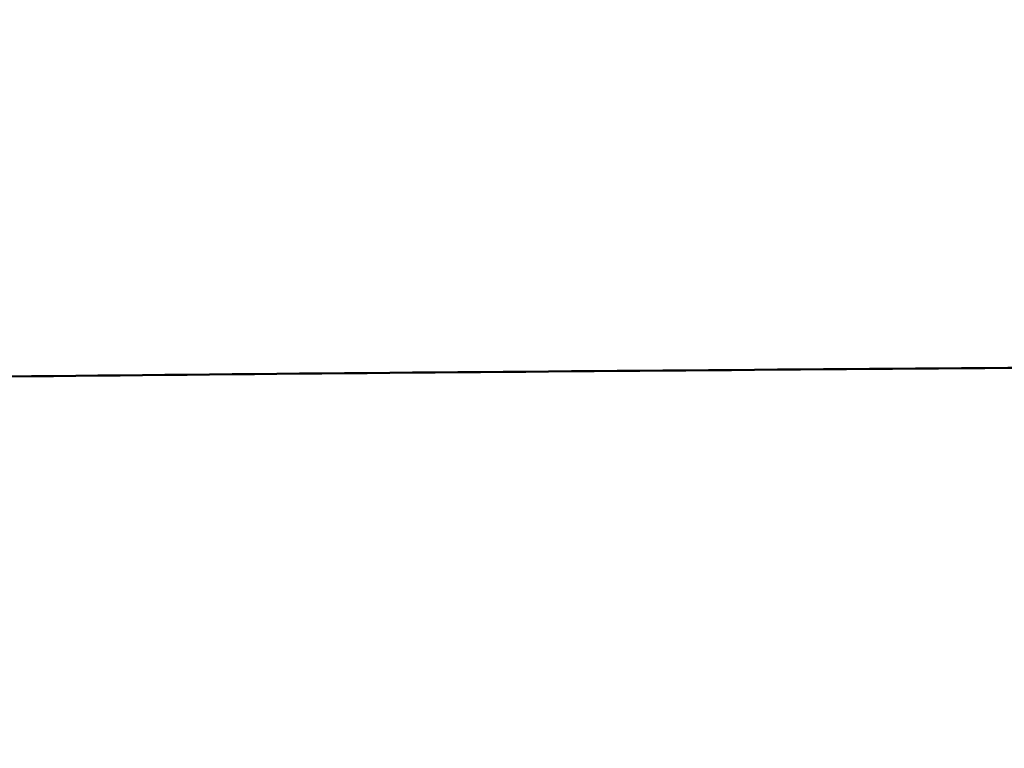
# Model space of a CAD drawing. Units: millimetres. Extents: x 5733 to 17576, y 5215 to 15870.
# Drawn here: x 9060 to 9070, y 13408 to 13415 of the extents above; entities that cross this region are included whole.
import ezdxf

# ---------------------------------------------------------------- set-up
doc = ezdxf.new("R2010")
doc.units = ezdxf.units.MM
doc.header["$LTSCALE"] = 60
doc.layers.add('Widoczne (ISO)', color=7, linetype='Continuous', lineweight=50)
doc.layers.add('Wymiar (ISO)', color=7, linetype='Continuous', lineweight=25)
doc.styles.add('Tekst notatki (ISO)', font='tahoma.ttf')
doc.dimstyles.new('Domyślne (ISO)', dxfattribs={"dimscale": 60, "dimtxt": 3.5, "dimasz": 2.5, "dimexe": 3.175, "dimexo": 0, "dimgap": 0.762, "dimtad": 1, "dimrnd": 1e-08, "dimzin": 0, "dimtxsty": 'Tekst notatki (ISO)', "dimcen": 0.09, "dimdle": 10, "dimclrd": 256, "dimclre": 256, "dimclrt": 256, "dimazin": 0, "dimtfac": 1.001486, "dimtmove": 0, "dimatfit": 3, "dimfxl": 0, "dimtolj": 1, "dimtzin": 0, "dimlwd": -1, "dimlwe": -1, "dimarcsym": 0})

# ---------------------------------------------------------------- blocks, each defined once
blk = doc.blocks.new('*D6')
at = {"layer": 'Defpoints', "color": 0}
for p in [(6000.807, 15849.2), (13179.36, 15849.2), (9644.856, 5729.606)]:
    blk.add_point(p, dxfattribs=at)
at = {"layer": 'Wymiar (ISO)'}
for p, q in [((13179.36, 15849.2), (5810.307, 15849.2)), ((6000.807, 5879.606), (6000.807, 15699.2)), ((9644.856, 5729.606), (5810.307, 5729.606))]:
    blk.add_line(p, q, dxfattribs=at)
for points in [[(5975.807, 15699.2), (6025.807, 15699.2), (6000.807, 15849.2)], [(5975.807, 5879.606), (6025.807, 5879.606), (6000.807, 5729.606)]]:
    blk.add_solid(points, dxfattribs=at)
at = {"layer": 'Wymiar (ISO)', "insert": (5736.342, 10417.002), "char_height": 210, "attachment_point": 1, "rotation": 90, "style": 'Tekst notatki (ISO)'}
blk.add_mtext('\\A1;10120', dxfattribs=at)

msp = doc.modelspace()

# ---------------------------------------------------------------- linework, layer by layer
at = {"layer": 'Widoczne (ISO)'}
msp.add_open_spline([(9037.169, 13411.036), (9040.407, 13411.111), (9044.282, 13411.182), (9052.9, 13411.308), (9057.639, 13411.364), (9067.509, 13411.454), (9072.639, 13411.489), (9082.773, 13411.535), (9087.777, 13411.545), (9097.154, 13411.542), (9101.526, 13411.528), (9107.157, 13411.489), (9108.836, 13411.474), (9110.379, 13411.457)], degree=3, knots=[4.527928, 4.527928, 4.527928, 4.527928, 4.849754, 4.849754, 5.170368, 5.170368, 5.490702, 5.490702, 5.810994, 5.810994, 6.131416, 6.131416, 6.281411, 6.281411, 6.281411, 6.281411], dxfattribs=at)

# ---------------------------------------------------------------- dimensions: what is measured, and where the dimension line sits
at = {"layer": 'Wymiar (ISO)'}
dim = msp.add_linear_dim(base=(6000.807, 15849.2), p1=(9644.856, 5729.606), p2=(13179.36, 15849.2), angle=90, dimstyle='Domyślne (ISO)', override={"dimdec": 0, "dimtp": 0, "dimtm": 0, "dimtdec": 2, "dimtofl": 0, "dimatfit": 1}, dxfattribs=at)
dim.commit()
dim.dimension.update_dxf_attribs({"geometry": '*D6', "text_midpoint": (6000.807, 10789.403), "dimtype": 160})

doc.saveas('drawing.dxf')
